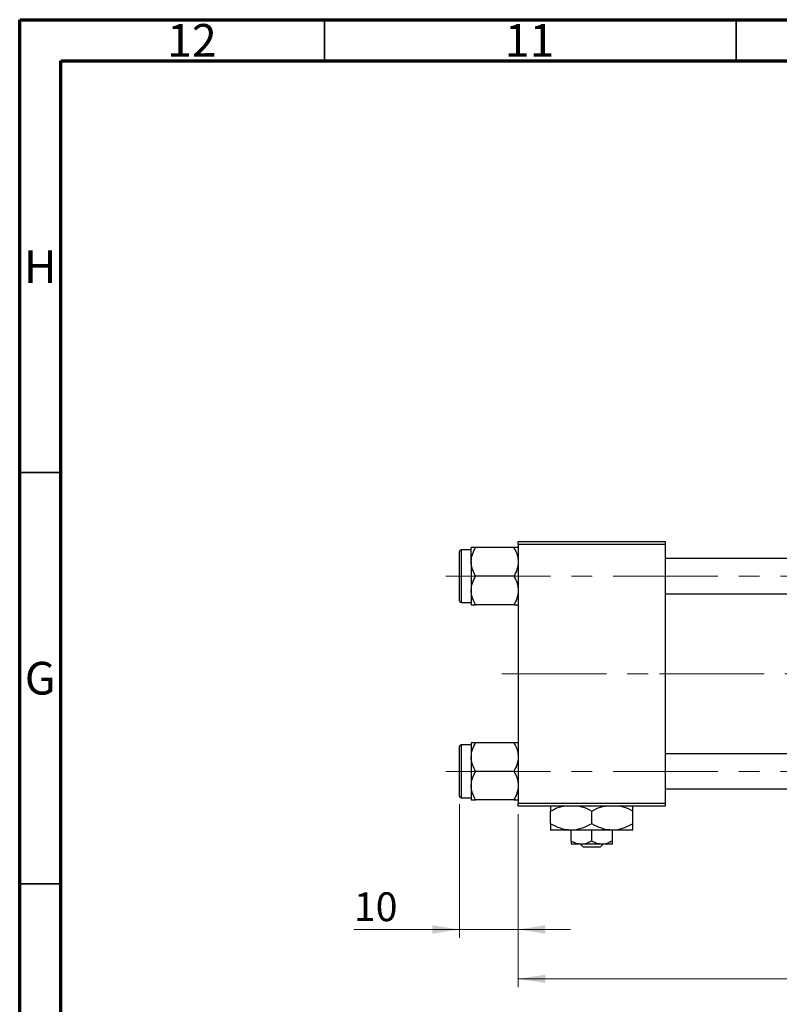
# Model space of a CAD drawing. Units: millimetres. Extents: x 15 to 589, y 5 to 415.
# Drawn here: x 15 to 107, y 295 to 415 of the extents above; entities that cross this region are included whole.
import ezdxf

# ---------------------------------------------------------------- set-up
doc = ezdxf.new("R2010")
doc.units = ezdxf.units.MM
doc.linetypes.add('CENTERX2', pattern=[20.32, 12.7, -2.54, 2.54, -2.54])
doc.styles.add('SLDTEXTSTYLE0', font='TXT', dxfattribs={"width": 0.75})
doc.dimstyles.new('SLDDIMSTYLE0', dxfattribs={"dimtxt": 3.5, "dimasz": 3.302, "dimexe": 0, "dimexo": 0.0625, "dimgap": 0.875, "dimtad": 1, "dimdec": 0, "dimlfac": 1.4, "dimrnd": 1e-09, "dimzin": 12, "dimdsep": 46, "dimtxsty": 'SLDTEXTSTYLE0', "dimsah": 1, "dimcen": 0.09, "dimadec": 0, "dimazin": 3, "dimtfac": 1, "dimtdec": 0, "dimtofl": 0, "dimtmove": 0, "dimatfit": 3, "dimfxl": 1, "dimfrac": 2, "dimtolj": 1, "dimtzin": 12, "dimarcsym": 0})
doc.dimstyles.new('SLDDIMSTYLE1', dxfattribs={"dimtxt": 3.5, "dimasz": 3.302, "dimexe": 0, "dimexo": 0.0625, "dimgap": 0.875, "dimtad": 1, "dimdec": 0, "dimlfac": 1.4, "dimrnd": 1e-09, "dimzin": 12, "dimdsep": 46, "dimtxsty": 'SLDTEXTSTYLE0', "dimsah": 1, "dimcen": 0.09, "dimadec": 0, "dimazin": 3, "dimtfac": 1, "dimtdec": 0, "dimtmove": 0, "dimatfit": 0, "dimfxl": 1, "dimfrac": 2, "dimtolj": 1, "dimtzin": 12, "dimarcsym": 0})

# ---------------------------------------------------------------- blocks, each defined once
blk = doc.blocks.new('_D')
at = {"color": 7, "linetype": 'Continuous', "lineweight": 0}
for p, q in [((181.26, 328.1), (181.26, 297.46)), ((75.54, 318.46), (75.54, 297.46)), ((75.54, 298.46), (181.26, 298.46))]:
    blk.add_line(p, q, dxfattribs=at)
at = {"color": 7, "linetype": 'Continuous', "lineweight": 18}
for points in [[(75.54, 298.46), (78.84, 297.95), (78.84, 298.97)], [(181.26, 298.46), (177.96, 298.97), (177.96, 297.95)]]:
    blk.add_solid(points, dxfattribs=at)
at = {"color": 7, "linetype": 'Continuous', "lineweight": 18, "insert": (124.52, 302.97), "char_height": 3.5, "attachment_point": 1, "style": 'SLDTEXTSTYLE0'}
blk.add_mtext('148', dxfattribs=at)
blk = doc.blocks.new('_D_3')
at = {"color": 7, "linetype": 'Continuous', "lineweight": 0}
for p, q in [((68.4, 319.67), (68.4, 303.46)), ((75.54, 318.46), (75.54, 303.46)), ((68.4, 304.46), (55.58, 304.46)), ((68.4, 304.46), (75.54, 304.46)), ((75.54, 304.46), (81.89, 304.46))]:
    blk.add_line(p, q, dxfattribs=at)
at = {"color": 7, "linetype": 'Continuous', "lineweight": 18}
for points in [[(68.4, 304.46), (65.1, 304.97), (65.1, 303.95)], [(75.54, 304.46), (78.84, 303.95), (78.84, 304.97)]]:
    blk.add_solid(points, dxfattribs=at)
at = {"color": 7, "linetype": 'Continuous', "lineweight": 18, "insert": (55.58, 308.97), "char_height": 3.5, "attachment_point": 1, "style": 'SLDTEXTSTYLE0'}
blk.add_mtext('10', dxfattribs=at)

msp = doc.modelspace()

# ---------------------------------------------------------------- linework, layer by layer
at = {"color": 7, "linetype": 'Continuous', "lineweight": 70}
for p, q in [((15, 5), (15, 415)), ((15, 415), (589, 415)), ((20, 10), (20, 410)), ((20, 410), (584, 410))]:
    msp.add_line(p, q, dxfattribs=at)
at = {"color": 7, "linetype": 'Continuous', "lineweight": 35}
for p, q in [((52, 410), (52, 415)), ((102, 410), (102, 415)), ((20, 360), (15, 360)), ((20, 310), (15, 310))]:
    msp.add_line(p, q, dxfattribs=at)
at = {"color": 7, "linetype": 'Continuous', "lineweight": 25}
for p, q in [((69.8286, 350.6), (68.6143, 350.6)), ((69.8286, 349.124), (69.8286, 350.8622)), ((75.005, 350.8622), (70.3664, 350.8622)), ((75.5429, 351.6), (93.4, 351.6)), ((75.5429, 351.2429), (75.5429, 351.6)), ((93.4, 351.2429), (75.5429, 351.2429)), ((75.5429, 351.2429), (75.5429, 319.8143)), ((93.4, 351.6), (93.4, 351.2429)), ((93.4, 351.2429), (93.4, 319.8143)), ((68.4, 347.3857), (68.4, 350.3857)), ((129.1143, 349.5286), (93.4, 349.5286)), ((69.8286, 349.124), (69.8286, 345.6475)), ((68.4, 344.3857), (68.4, 347.3857)), ((75.005, 347.3857), (70.3664, 347.3857)), ((69.8286, 345.6475), (69.8286, 343.9092)), ((93.4, 345.2429), (129.1143, 345.2429)), ((68.6143, 344.1714), (69.8286, 344.1714)), ((75.005, 343.9092), (70.3664, 343.9092)), ((68.4, 320.6714), (68.4, 326.6714)), ((69.8286, 326.8857), (68.6143, 326.8857)), ((69.8286, 327.1479), (69.8286, 325.4097)), ((75.005, 327.1479), (70.3664, 327.1479)), ((69.8286, 325.4097), (69.8286, 321.9332)), ((129.1143, 325.8143), (93.4, 325.8143)), ((75.005, 323.6714), (70.3664, 323.6714)), ((69.8286, 321.9332), (69.8286, 320.195)), ((93.4, 321.5286), (129.1143, 321.5286)), ((68.6143, 320.4571), (69.8286, 320.4571)), ((75.005, 320.195), (70.3664, 320.195)), ((75.5429, 319.8143), (93.4, 319.8143)), ((75.5429, 319.4571), (75.5429, 319.8143)), ((93.4, 319.4571), (75.5429, 319.4571)), ((93.4, 319.8143), (93.4, 319.4571)), ((79.4714, 317.3021), (79.4714, 318.8265)), ((84.4714, 317.3021), (84.4714, 318.8265)), ((89.4714, 317.3021), (89.4714, 318.8265)), ((81.9714, 316.5286), (79.4714, 316.5286)), ((86.9714, 316.5286), (81.9714, 316.5286)), ((81.9714, 315.201), (81.9714, 316.5286)), ((84.4714, 315.201), (84.4714, 316.5286)), ((89.4714, 316.5286), (86.9714, 316.5286)), ((86.9714, 315.201), (86.9714, 316.5286)), ((83.2214, 314.8143), (81.9714, 314.8143)), ((83.4613, 314.4571), (83.0882, 314.8143)), ((85.7214, 314.8143), (83.2214, 314.8143)), ((85.8546, 314.8143), (85.4816, 314.4571)), ((86.9714, 314.8143), (85.7214, 314.8143)), ((85.4816, 314.4571), (83.4613, 314.4571))]:
    msp.add_line(p, q, dxfattribs=at)
at = {"color": 8, "linetype": 'Continuous', "lineweight": 25}
for p, q in [((68.6143, 350.6), (68.6143, 347.3857)), ((68.6143, 347.3857), (68.6143, 344.1714)), ((68.6143, 326.8857), (68.6143, 320.4571))]:
    msp.add_line(p, q, dxfattribs=at)
at = {"color": 7, "linetype": 'CENTERX2', "lineweight": 18}
for p, q in [((66.7571, 347.3857), (140.0429, 347.3857)), ((73.5429, 335.5286), (92.6857, 335.5286)), ((92.6857, 335.5286), (111.9714, 335.5286)), ((66.7571, 323.6714), (140.0429, 323.6714))]:
    msp.add_line(p, q, dxfattribs=at)
at = {"color": 7, "linetype": 'Continuous', "lineweight": 25}
for centre, start, end in [((68.6143, 350.3857), 90, 180), ((68.6143, 344.3857), 180, 270), ((68.6143, 326.6714), 90, 180), ((68.6143, 320.6714), 180, 270)]:
    msp.add_arc(centre, 0.2143, start, end, dxfattribs=at)
for points, knots in [([(69.8286, 349.124), (69.8597, 349.4298), (69.9214, 350.0366), (70.2188, 350.5885), (70.3664, 350.8622)], [0, 0, 0, 0, 0.50399459, 1, 1, 1, 1]), ([(70.3664, 350.8622), (70.2751, 350.8622), (70.0833, 350.8622), (69.8748, 350.8622), (69.8442, 350.8622), (69.8286, 350.8622)], [0, 0, 0, 0, 0.30931194, 0.64938362, 1, 1, 1, 1]), ([(75.005, 350.8622), (75.1307, 350.6242), (75.3862, 350.1401), (75.5318, 349.5398), (75.5409, 349.1968), (75.5429, 349.124)], [0, 0, 0, 0, 0.43238179, 0.87954697, 1, 1, 1, 1]), ([(75.5429, 350.8622), (75.5427, 350.8622), (75.541, 350.8622), (75.4698, 350.8622), (75.2599, 350.8622), (75.077, 350.8622), (75.005, 350.8622)], [0, 0, 0, 0, 0.03343145, 0.39007054, 0.76019165, 1, 1, 1, 1]), ([(70.3664, 347.3857), (70.2408, 347.6237), (69.9852, 348.1079), (69.8396, 348.7081), (69.8305, 349.0511), (69.8286, 349.124)], [0, 0, 0, 0, 0.432381794, 0.879546973, 1, 1, 1, 1]), ([(75.5429, 349.124), (75.5118, 348.8181), (75.4501, 348.2113), (75.1526, 347.6594), (75.005, 347.3857)], [0, 0, 0, 0, 0.50399459, 1, 1, 1, 1]), ([(69.8286, 345.6475), (69.8597, 345.9533), (69.9214, 346.5601), (70.2188, 347.112), (70.3664, 347.3857)], [0, 0, 0, 0, 0.50399459, 1, 1, 1, 1]), ([(75.005, 347.3857), (75.1307, 347.1477), (75.3862, 346.6636), (75.5318, 346.0633), (75.5409, 345.7203), (75.5429, 345.6475)], [0, 0, 0, 0, 0.43238179, 0.87954697, 1, 1, 1, 1]), ([(70.3664, 343.9092), (70.2408, 344.1472), (69.9852, 344.6314), (69.8396, 345.2316), (69.8305, 345.5747), (69.8286, 345.6475)], [0, 0, 0, 0, 0.43238179, 0.87954697, 1, 1, 1, 1]), ([(75.5429, 345.6475), (75.5118, 345.3417), (75.4501, 344.7349), (75.1526, 344.183), (75.005, 343.9092)], [0, 0, 0, 0, 0.50399459, 1, 1, 1, 1]), ([(69.8286, 343.9092), (69.8287, 343.9092), (69.8305, 343.9092), (69.9017, 343.9092), (70.1115, 343.9092), (70.2944, 343.9092), (70.3664, 343.9092)], [0, 0, 0, 0, 0.03343145, 0.39007054, 0.76019165, 1, 1, 1, 1]), ([(75.005, 343.9092), (75.0964, 343.9092), (75.2881, 343.9092), (75.4966, 343.9092), (75.5273, 343.9092), (75.5429, 343.9092)], [0, 0, 0, 0, 0.30931194, 0.64938362, 1, 1, 1, 1]), ([(69.8286, 325.4097), (69.8597, 325.7155), (69.9214, 326.3223), (70.2188, 326.8742), (70.3664, 327.1479)], [0, 0, 0, 0, 0.503994585, 1, 1, 1, 1]), ([(70.3664, 327.1479), (70.2751, 327.1479), (70.0833, 327.1479), (69.8748, 327.1479), (69.8442, 327.1479), (69.8286, 327.1479)], [0, 0, 0, 0, 0.30931194, 0.64938362, 1, 1, 1, 1]), ([(75.005, 327.1479), (75.1307, 326.9099), (75.3862, 326.4258), (75.5318, 325.8255), (75.5409, 325.4825), (75.5429, 325.4097)], [0, 0, 0, 0, 0.432381794, 0.879546973, 1, 1, 1, 1]), ([(75.5429, 327.1479), (75.5427, 327.1479), (75.541, 327.1479), (75.4698, 327.1479), (75.2599, 327.1479), (75.077, 327.1479), (75.005, 327.1479)], [0, 0, 0, 0, 0.03343145, 0.39007054, 0.76019165, 1, 1, 1, 1]), ([(70.3664, 323.6714), (70.2408, 323.9094), (69.9852, 324.3936), (69.8396, 324.9938), (69.8305, 325.3369), (69.8286, 325.4097)], [0, 0, 0, 0, 0.432381794, 0.879546973, 1, 1, 1, 1]), ([(75.5429, 325.4097), (75.5118, 325.1038), (75.4501, 324.497), (75.1526, 323.9452), (75.005, 323.6714)], [0, 0, 0, 0, 0.50399459, 1, 1, 1, 1]), ([(69.8286, 321.9332), (69.8597, 322.239), (69.9214, 322.8458), (70.2188, 323.3977), (70.3664, 323.6714)], [0, 0, 0, 0, 0.503994585, 1, 1, 1, 1]), ([(75.005, 323.6714), (75.1307, 323.4334), (75.3862, 322.9493), (75.5318, 322.3491), (75.5409, 322.006), (75.5429, 321.9332)], [0, 0, 0, 0, 0.43238179, 0.87954697, 1, 1, 1, 1]), ([(70.3664, 320.195), (70.2408, 320.433), (69.9852, 320.9171), (69.8396, 321.5173), (69.8305, 321.8604), (69.8286, 321.9332)], [0, 0, 0, 0, 0.43238179, 0.87954697, 1, 1, 1, 1]), ([(75.5429, 321.9332), (75.5118, 321.6274), (75.4501, 321.0206), (75.1526, 320.4687), (75.005, 320.195)], [0, 0, 0, 0, 0.50399459, 1, 1, 1, 1]), ([(69.8286, 320.195), (69.8287, 320.195), (69.8305, 320.195), (69.9017, 320.195), (70.1115, 320.195), (70.2944, 320.195), (70.3664, 320.195)], [0, 0, 0, 0, 0.03343145, 0.39007054, 0.76019165, 1, 1, 1, 1]), ([(75.005, 320.195), (75.0964, 320.195), (75.2881, 320.195), (75.4966, 320.195), (75.5273, 320.195), (75.5429, 320.195)], [0, 0, 0, 0, 0.30931194, 0.64938362, 1, 1, 1, 1]), ([(79.4714, 318.8265), (79.8118, 319.0191), (80.3303, 319.3124), (80.8976, 319.4201), (81.0925, 319.4571)], [0, 0, 0, 0, 0.65643704, 1, 1, 1, 1]), ([(79.4714, 319.4571), (79.4714, 319.4229), (79.4714, 319.293), (79.4714, 319.0243), (79.4714, 318.8265)], [0, 0, 0, 0, 0.263826898, 1, 1, 1, 1]), ([(82.9647, 319.4571), (83.0673, 319.4332), (83.5927, 319.3104), (84.0796, 319.0423), (84.4714, 318.8265)], [0, 0, 0, 0, 0.19518236, 1, 1, 1, 1]), ([(84.4714, 318.8265), (84.8118, 319.0191), (85.3303, 319.3124), (85.8976, 319.4201), (86.0925, 319.4571)], [0, 0, 0, 0, 0.65643704, 1, 1, 1, 1]), ([(87.9647, 319.4571), (88.0673, 319.4332), (88.5927, 319.3104), (89.0796, 319.0423), (89.4714, 318.8265)], [0, 0, 0, 0, 0.19518236, 1, 1, 1, 1]), ([(89.4714, 318.8265), (89.4714, 318.9128), (89.4714, 319.1404), (89.4714, 319.376), (89.4714, 319.4425), (89.4714, 319.4571)], [0, 0, 0, 0, 0.322798378, 0.851281069, 1, 1, 1, 1]), ([(81.9714, 316.5286), (81.7542, 316.5399), (81.3151, 316.5628), (80.4617, 316.786), (79.8652, 317.0968), (79.4714, 317.3021)], [0, 0, 0, 0, 0.24970509, 0.50462101, 1, 1, 1, 1]), ([(79.4714, 317.3021), (79.4714, 317.2145), (79.4714, 316.9835), (79.4714, 316.6934), (79.4714, 316.543), (79.4714, 316.5317), (79.4714, 316.5286)], [0, 0, 0, 0, 0.20161864, 0.53170692, 0.86976076, 1, 1, 1, 1]), ([(84.4714, 317.3021), (84.1291, 317.1214), (83.4328, 316.7538), (82.5695, 316.5445), (82.0761, 316.5314), (81.9714, 316.5286)], [0, 0, 0, 0, 0.43238383, 0.87955131, 1, 1, 1, 1]), ([(86.9714, 316.5286), (86.7542, 316.5399), (86.3151, 316.5628), (85.4617, 316.786), (84.8652, 317.0968), (84.4714, 317.3021)], [0, 0, 0, 0, 0.24970509, 0.50462101, 1, 1, 1, 1]), ([(89.4714, 317.3021), (89.1291, 317.1214), (88.4328, 316.7538), (87.5695, 316.5445), (87.0761, 316.5314), (86.9714, 316.5286)], [0, 0, 0, 0, 0.43238383, 0.87955131, 1, 1, 1, 1]), ([(89.4714, 316.5286), (89.4714, 316.5418), (89.4714, 316.5685), (89.4714, 316.8084), (89.4714, 317.1127), (89.4714, 317.3021)], [0, 0, 0, 0, 0.26936174, 0.54518248, 1, 1, 1, 1]), ([(83.2214, 314.8143), (83.0015, 314.8366), (82.5651, 314.881), (82.1683, 315.0949), (81.9714, 315.201)], [0, 0, 0, 0, 0.50399022, 1, 1, 1, 1]), ([(81.9714, 315.201), (81.9714, 315.1661), (81.9714, 315.0586), (81.9714, 314.9136), (81.9714, 314.8248), (81.9714, 314.8169), (81.9714, 314.8143)], [0, 0, 0, 0, 0.15993197, 0.49146478, 0.83049981, 1, 1, 1, 1]), ([(84.4714, 315.201), (84.3003, 315.1107), (83.9521, 314.9269), (83.5205, 314.8223), (83.2738, 314.8157), (83.2214, 314.8143)], [0, 0, 0, 0, 0.43237919, 0.87954142, 1, 1, 1, 1]), ([(85.7214, 314.8143), (85.5015, 314.8366), (85.0651, 314.881), (84.6683, 315.0949), (84.4714, 315.201)], [0, 0, 0, 0, 0.50399022, 1, 1, 1, 1]), ([(86.9714, 315.201), (86.8003, 315.1107), (86.4521, 314.9269), (86.0205, 314.8223), (85.7738, 314.8157), (85.7214, 314.8143)], [0, 0, 0, 0, 0.43237919, 0.87954142, 1, 1, 1, 1]), ([(86.9714, 314.8143), (86.9714, 314.8371), (86.9714, 314.8819), (86.9714, 315.0959), (86.9714, 315.201)], [0, 0, 0, 0, 0.50886236, 1, 1, 1, 1])]:
    msp.add_open_spline(points, degree=3, knots=knots, dxfattribs=at)

# ---------------------------------------------------------------- texts
at = {"color": 7, "linetype": 'Continuous', "lineweight": 0, "attachment_point": 2, "style": 'SLDTEXTSTYLE0'}
for s, insert, char_height in [('12', (35.9201, 414.4739), 3.96875), ('11', (76.9201, 414.4739), 3.96875), ('H', (17.4904, 386.9739), 3.9688), ('G', (17.4867, 336.9739), 3.9688)]:
    msp.add_mtext(s, dxfattribs=dict(at, insert=insert, char_height=char_height))

# ---------------------------------------------------------------- dimensions: what is measured, and where the dimension line sits
at = {"color": 7, "linetype": 'Continuous', "lineweight": 18}
for base, p1, p2, dimstyle, picture, middle in [((181.2571, 298.4571), (75.5429, 319.4571), (181.2571, 329.1), 'SLDDIMSTYLE0', '_D', (128.4, 298.4571)), ((75.5429, 304.4571), (68.4, 320.6714), (75.5429, 319.4571), 'SLDDIMSTYLE1', '_D_3', (58.1708, 304.4571))]:
    dim = msp.add_linear_dim(base=base, p1=p1, p2=p2, dimstyle=dimstyle, dxfattribs=at)
    dim.commit()
    dim.dimension.update_dxf_attribs({"geometry": picture, "text_midpoint": middle, "dimtype": 160})

doc.saveas('drawing.dxf')
